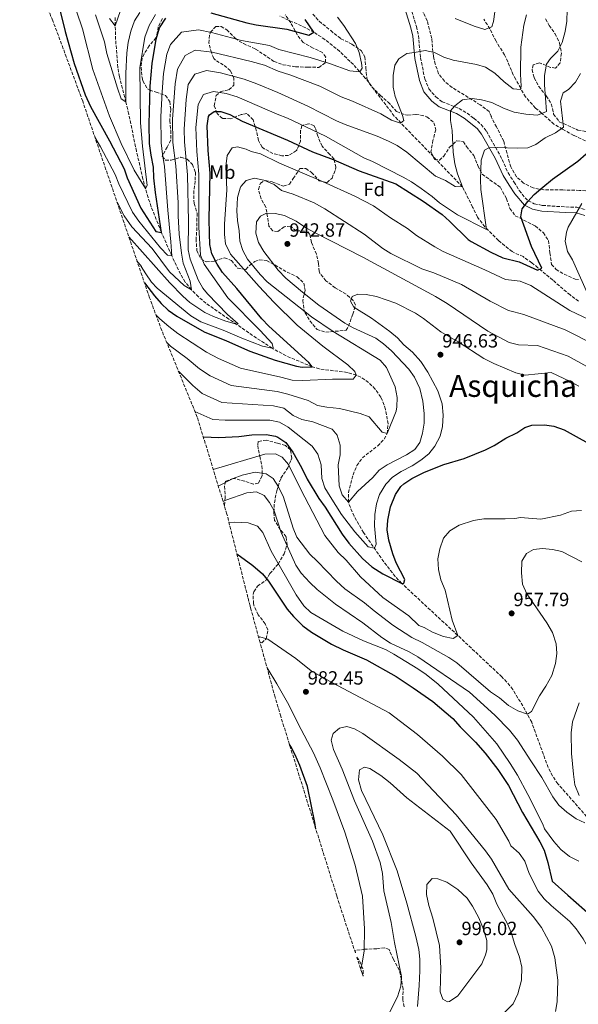
# Model space of a CAD drawing. Units: metres. Extents: x 557729 to 559672, y 4733315 to 4735630.
# Drawn here: x 559134 to 559426, y 4733595 to 4734109 of the extents above; entities that cross this region are included whole.
import ezdxf
from ezdxf.enums import TextEntityAlignment as Align

# ---------------------------------------------------------------- set-up
doc = ezdxf.new("R2010")
doc.units = ezdxf.units.M
doc.header["$MEASUREMENT"] = 0
doc.linetypes.add('DGN Style 3', pattern=[2.435891, 1.739922, -0.695969])
for name, color, linetype, lineweight in [('Camino', 7, 'DGN Style 3', 0), ('Cota de punto acotado terreno', 7, 'Continuous', 0), ('Curva de nivel directora', 30, 'Continuous', 30), ('Curva de nivel intermedia', 30, 'Continuous', 0), ('Etiqueta de uso rústico', 92, 'Continuous', 0), ('Etiqueta de zona arbolada', 92, 'Continuous', 0), ('Margen derecho', 7, 'Continuous', 0), ('Punto acotado terreno (símbolo)', 7, 'Continuous', 0), ('Texto de Área (paraje) menor', 7, 'Continuous', 0), ('Vaguada', 142, 'DGN Style 3', 13), ('Zona arbolada', 92, 'DGN Style 3', 0)]:
    doc.layers.add(name, color=color, linetype=linetype, lineweight=lineweight)
doc.styles.add('Style-Arial', font='arial.ttf')

# ---------------------------------------------------------------- blocks, each defined once
blk = doc.blocks.new('*U2')
at = {"layer": 'Zona arbolada', "color": 92, "linetype": 'DGN Style 3', "lineweight": 0}
for points in [[(559208.34, 4734109.61, 903.14), (559206.22, 4734105.29, 904.42), (559205.36, 4734100.32, 904.45), (559205.02, 4734099.53, 904.32), (559201.46, 4734095.45, 902.62), (559198.81, 4734091.29, 901.86), (559197.82, 4734089.13, 901.84), (559197.21, 4734084.18, 902.37), (559197.77, 4734078.8, 903.13), (559198.22, 4734077.13, 903.52), (559200.55, 4734073.03, 905.59), (559201.74, 4734072.33, 906.22), (559205.06, 4734071.21, 907.5), (559210.06, 4734069.45, 908.98), (559212.18, 4734066.33, 911.22), (559212.7, 4734062.33, 913.06), (559212.18, 4734056.33, 915), (559212.7, 4734051.13, 915.74), (559212.74, 4734046.12, 915.48), (559210.82, 4734042.57, 914.36), (559208.5, 4734038.13, 914.12), (559208.3, 4734037.77, 914.34), (559210.02, 4734035.69, 916.32), (559212.98, 4734035.77, 918.48), (559217.82, 4734037.21, 921.2), (559221.26, 4734036.17, 922.58), (559224.06, 4734033.45, 923.56), (559225.58, 4734029.45, 924.3), (559225.54, 4734024.73, 924.8), (559224.78, 4734019.77, 925.78), (559224.78, 4734014.79, 926.51), (559224.94, 4734013.12, 926.62), (559226.54, 4734008.08, 926.12), (559226.42, 4734005.52, 925.66), (559226.39, 4734000.52, 925.73), (559225.98, 4733994.72, 926.4), (559226.34, 4733988.64, 927.56), (559228.47, 4733984.24, 928.52), (559231.18, 4733982.72, 928.96), (559235.58, 4733983.04, 929.22), (559240.74, 4733984.8, 931.92), (559244.42, 4733983.28, 933.6), (559247.78, 4733979.28, 935.36), (559251.9, 4733978.72, 936.82), (559253.9, 4733980.8, 937.64), (559256.68, 4733982.88, 941.26), (559258.86, 4733983.68, 943.7), (559262.78, 4733983.28, 945.14), (559267.17, 4733980.94, 945.92), (559273.54, 4733977.2, 944.14), (559278.7, 4733974.88, 943.18), (559282.13, 4733971.54, 944.59), (559282.86, 4733967.92, 944.86), (559281.66, 4733962.56, 943.62), (559282.28, 4733957.67, 942.87), (559282.86, 4733956.08, 942.78), (559285.38, 4733951.8, 943.2), (559289.1, 4733947.36, 944.3), (559293.67, 4733945.92, 945.76), (559304.26, 4733946.88, 946.66), (559305.54, 4733949.04, 947.94), (559307.78, 4733955.28, 949.5), (559309.18, 4733960.24, 949.14), (559308.02, 4733962.48, 950.44), (559304.3, 4733965.74, 949.72), (559298.58, 4733969.12, 949.32), (559293.78, 4733972.72, 949.86), (559290.62, 4733976.64, 949.72), (559290.22, 4733977.68, 949.6), (559289.86, 4733981.76, 948.88), (559288.76, 4733986.6, 948.29), (559286.14, 4733992.8, 947.4), (559285.22, 4733997.17, 945.02), (559284.86, 4733997.68, 944.92), (559282.5, 4733998.72, 944.98), (559278.18, 4733998.8, 945.38), (559275.22, 4734001.28, 945.32), (559271.94, 4734000.96, 944.78), (559268.62, 4733998.56, 945.42), (559265.98, 4733998.8, 945.5), (559263.98, 4734001.28, 944.66), (559262.42, 4734011.2, 943.28), (559259.94, 4734015.6, 943), (559258.52, 4734020.42, 942.96), (559259.5, 4734023.76, 942.16), (559262.14, 4734025.12, 941.6), (559265.74, 4734024.4, 941.24), (559271.46, 4734022.16, 939.86), (559274.66, 4734023.2, 938.84), (559276.7, 4734026.16, 937.88), (559280.18, 4734031.36, 935.14), (559283.26, 4734031.28, 934.26), (559286.26, 4734029.36, 933.64), (559290.22, 4734024.96, 932.4), (559294.38, 4734024, 932.04), (559296.94, 4734026.4, 931.8), (559298.8, 4734030.89, 930.35), (559298.94, 4734032, 930), (559298.02, 4734036.32, 928.88), (559295.82, 4734038.64, 928.3), (559291.78, 4734042.96, 928.14), (559289.81, 4734047.53, 928.87), (559289.54, 4734048.24, 928.8), (559288.17, 4734052.56, 926.76), (559287.42, 4734053.76, 926.14), (559284.82, 4734054.72, 925.28), (559281.14, 4734053.76, 926.06), (559280.54, 4734051.12, 926.74), (559280.42, 4734045.68, 927.58), (559278.78, 4734041.32, 929.36), (559278.3, 4734040.72, 929.58), (559274.26, 4734038.16, 930.88), (559270.78, 4734038, 931.86), (559266.07, 4734039.25, 933.01), (559261.53, 4734041.69, 931.83), (559260.54, 4734042.56, 931.52), (559258.5, 4734046, 930.64), (559257.51, 4734050.9, 930.47), (559255.74, 4734056.72, 928.92), (559252.5, 4734060.08, 927.88), (559249.5, 4734059.52, 927.8), (559244.14, 4734057.36, 928.98), (559239.66, 4734057.52, 928.4), (559236.94, 4734060.16, 927.24), (559235.42, 4734064.09, 926.44), (559236.42, 4734069.45, 925.04), (559238.66, 4734071.44, 923.68), (559243.1, 4734072.48, 922.44), (559245.62, 4734074.8, 920.36), (559245.7, 4734078.56, 918.64), (559243.82, 4734082.48, 918.18), (559240.14, 4734085.45, 917.26), (559236.17, 4734087.9, 915.63), (559235.18, 4734088.81, 915.22), (559234.02, 4734091.77, 914.24), (559232.66, 4734096.73, 912.68), (559233.06, 4734101.54, 911.48), (559233.42, 4734102.49, 911.24), (559236.3, 4734105.53, 910.06), (559239.02, 4734105.53, 909.62), (559241.98, 4734103.69, 909.5), (559246.46, 4734099.2, 910.3), (559250.71, 4734096.55, 910.49), (559257.06, 4734093.68, 909.58), (559266.66, 4734087.28, 910.38), (559271.3, 4734085.55, 911.09), (559277.88, 4734084.42, 911.5), (559284.34, 4734084.32, 911.6), (559289.98, 4734084.16, 910.06), (559293.54, 4734086.64, 908.98), (559293.62, 4734089.52, 908.42), (559291.98, 4734091.84, 907.54), (559287.1, 4734094.24, 906.9), (559281.83, 4734097.2, 907.3), (559278.8, 4734101.15, 906.75), (559275.39, 4734107.44, 905.64), (559272.55, 4734111.53, 905.36)], [(559286.91, 4734112, 906.82), (559290.2, 4734108.22, 906.89), (559296.23, 4734103.36, 906.58), (559300.09, 4734100.27, 907.09), (559301.55, 4734099.12, 907.46), (559307.27, 4734096.24, 909.2), (559312.23, 4734092.96, 910.24), (559314.03, 4734089.68, 911.06), (559314.63, 4734084, 912.34), (559315.14, 4734078.24, 913.12), (559317.69, 4734074.07, 914.18), (559322.1, 4734069.6, 915.12), (559326.22, 4734066, 915.34), (559330.7, 4734061.04, 916.22), (559335.39, 4734059.3, 915.69), (559336.46, 4734059.2, 915.58), (559340.78, 4734059.6, 915.38), (559345.59, 4734058.75, 916.35), (559346.46, 4734058.4, 916.56), (559350.17, 4734055.28, 917.7), (559351.14, 4734051.6, 918.24), (559349.62, 4734046.08, 919.22), (559348.58, 4734040.08, 920.08), (559350.46, 4734036.08, 920.38), (559353.06, 4734035.68, 920.78), (559355.34, 4734037.76, 921.46), (559358.26, 4734042.48, 922.06), (559362.05, 4734045.75, 921.98), (559365.5, 4734045.36, 921.2), (559367.14, 4734042.8, 921.04), (559371.02, 4734038.08, 922.6), (559373.1, 4734032.8, 923.82), (559375.29, 4734028.33, 924.24), (559379.39, 4734025.49, 925.44), (559384.86, 4734021.52, 926.2), (559387.99, 4734015.59, 926.46), (559389.82, 4734010.56, 927.08), (559392.64, 4734006.67, 928.64), (559403.02, 4734001.36, 930.9), (559407.3, 4733997.76, 931.48), (559410.01, 4733993.69, 932.67), (559410.66, 4733987.28, 933.98), (559411.58, 4733981.28, 934.96), (559413.9, 4733978.72, 936.82), (559418.2, 4733976.23, 937.2), (559423.94, 4733973.59, 938.77), (559425.54, 4733973.44, 939.18)], [(559334.62, 4733593.76, 991.66), (559333.86, 4733597.52, 991.22), (559334.06, 4733602.96, 990.54), (559333.14, 4733608.08, 990.02), (559332.07, 4733612.86, 988.93), (559329.06, 4733618.4, 988.06), (559326.7, 4733623.6, 987.24), (559324.42, 4733624.56, 986.98), (559320.26, 4733624, 987.1), (559314.02, 4733623.76, 987.68), (559309.07, 4733623.09, 987.37), (559309.1226, 4733621.8808, 987.6329), (559300.7077, 4733647.5556, 0), (559299.4157, 4733651.5939, 0), (559270.1403, 4733745.3746, 0), (559267.2123, 4733755.3597, 0), (559259.385, 4733783.8752, 0), (559254.6151, 4733801.252, 0), (559254.1364, 4733803.0172, 0), (559252.9882, 4733807.4367, 0), (559242.0448, 4733850.9144, 0), (559240.7383, 4733855.1934, 0), (559226.5666, 4733901.6056, 0), (559208.0702, 4733946.7621, 0), (559201.668, 4733963.8576, 0), (559166.7437, 4734066.5218, 0), (559151.1534, 4734108.5412, 0), (559133.8533, 4734148.8314, 0)]]:
    blk.add_polyline3d(points, dxfattribs=at)
blk.add_polyline3d([(559313.25, 4733612.71, 988.41), (559313.1349, 4733609.668, 988.6502), (559312.585, 4733611.3164, 0), (559309.8514, 4733619.6571, 988.0415), (559311.5, 4733617.44, 988.34)], close=True, dxfattribs=at)
blk = doc.blocks.new('*U3')
at = {"layer": 'Zona arbolada', "color": 92, "linetype": 'DGN Style 3', "lineweight": 0}
for points in [[(559408.43, 4734109.52, 917.44), (559410.35, 4734106.08, 918.4), (559413.35, 4734101.84, 918.88), (559415.75, 4734096.8, 919.6), (559416.71, 4734091.52, 920.2), (559416.03, 4734086.48, 920.52), (559413.59, 4734083.76, 921.12), (559410.99, 4734084.16, 920.62), (559405.23, 4734086.56, 919.74), (559402.03, 4734085.52, 920.16), (559401.43, 4734082.96, 920.36), (559402.47, 4734078.72, 919.68), (559404.82, 4734074.35, 920.27), (559408.79, 4734069.28, 921.6), (559411.43, 4734065.1, 922.32), (559412.63, 4734059.76, 923.2), (559415.53, 4734055.8, 924.28), (559425.35, 4734051.44, 926.84), (559431.39, 4734050.4, 929.14)], [(559426.18, 4734019.92, 934.76), (559417.5, 4734020.16, 932.98), (559407.46, 4734020.24, 931.62), (559401.9, 4734021.2, 930.86), (559396.94, 4734023.76, 930.08), (559393.28, 4734027.1, 929.48), (559390.23, 4734032.18, 928.9), (559386.58, 4734045.6, 926.46), (559382.83, 4734053.04, 925.18), (559379.95, 4734058.32, 923.48), (559380.15, 4734058.48, 921.06), (559378.95, 4734061.04, 920.9), (559374.27, 4734064.64, 919.86), (559359.63, 4734073.68, 918.28), (559355.59, 4734076.88, 917.64), (559352.59, 4734080.86, 917.18), (559350.76, 4734085.8, 916.74), (559349.87, 4734089.92, 916.34), (559348.99, 4734099.28, 913.96), (559346.63, 4734108.48, 911.9), (559343.23, 4734115.6, 910.26)]]:
    blk.add_polyline3d(points, dxfattribs=at)
blk = doc.blocks.new('5PATER')
at = {"layer": 'Punto acotado terreno (símbolo)', "linetype": 'Continuous', "lineweight": 0}
h = blk.add_hatch(color=51, dxfattribs=at)
edge = h.paths.add_edge_path()
edge.add_ellipse((0, 0), major_axis=(-0.11, -0.111), ratio=0.999422, start_angle=0, end_angle=360)

msp = doc.modelspace()

# ---------------------------------------------------------------- linework, layer by layer
at = {"layer": 'Camino', "color": 7, "linetype": 'DGN Style 3', "lineweight": 0}
msp.add_polyline3d([(559335.03, 4734125.04, 903.78), (559341.02, 4734105.5, 907.44), (559342.07, 4734100.88, 908.34), (559343.11, 4734089.2, 911.04), (559345.39, 4734078.16, 912.48), (559347.51, 4734072.96, 913.62), (559351.11, 4734068.72, 914.04), (559354.43, 4734066.24, 914.64), (559363.27, 4734062.72, 915.42), (559367.5, 4734060.2, 916.19), (559371.03, 4734057.6, 916.86), (559374.81, 4734054.3, 917.46), (559377.51, 4734050.88, 918), (559384.74, 4734038.24, 919.86), (559388.84, 4734029.1, 922.82), (559391.92, 4734024.33, 923.36), (559394.73, 4734019.94, 924.52), (559397.75, 4734016.07, 925.09), (559399.36, 4734014.56, 925.34), (559402.56, 4734012.99, 925.82), (559406.81, 4734012.09, 926.75), (559419.05, 4734011.28, 929.58), (559424.82, 4734011.11, 930.24), (559429.51, 4734009.76, 931.29)], dxfattribs=at)
at = {"layer": 'Curva de nivel directora', "color": 30, "linetype": 'Continuous', "lineweight": 30, "flags": 128}
for points, elevation in [([(559154.52, 4734115.57), (559157.58, 4734102.89), (559162.32, 4734086.23), (559168.06, 4734069.85), (559170.74, 4734063.77), (559180.74, 4734045.85), (559188.46, 4734031.21), (559189.97, 4734026.44), (559197.17, 4734010.65), (559205.02, 4733998.41), (559207.86, 4733997.93), (559204.76, 4734018.81), (559203.9, 4734026.57), (559203.7, 4734032.09), (559202.42, 4734038.33), (559201.66, 4734044.49), (559201.46, 4734054.53), (559201.97, 4734074.28), (559203.02, 4734086.25), (559205.18, 4734098.97), (559206.9, 4734104.89), (559210.1, 4734109.85)], 900), ([(559233.66, 4734112.65), (559252.38, 4734107.36), (559257.28, 4734106.35), (559273.28, 4734104.1), (559284.87, 4734101.04), (559287.51, 4734102.48), (559282.91, 4734109.24)], 900), ([(559199.03, 4733971.6), (559204.26, 4733964.81), (559207.7, 4733960.81), (559211.44, 4733957.49), (559215.92, 4733954.33), (559230.23, 4733946.04), (559241.9, 4733941.34), (559253.94, 4733936), (559267.26, 4733931.36), (559278.34, 4733928.24), (559281.42, 4733927.68), (559286.5, 4733927.84), (559284.74, 4733930.08), (559263.95, 4733949), (559260.22, 4733952.88), (559247.25, 4733968.72), (559239.82, 4733977.12), (559236.94, 4733981.36), (559234.14, 4733986.8), (559233.14, 4733991.71), (559232.92, 4733997.48), (559232.74, 4734005.12), (559233.26, 4734028.92), (559232.3, 4734040.8), (559231.78, 4734053.61), (559232.49, 4734058.52), (559232.94, 4734059.45), (559235.46, 4734061.2), (559238.94, 4734061.2), (559243.65, 4734059.53), (559249.94, 4734056.16), (559273.74, 4734046.16), (559286.78, 4734040), (559297.57, 4734036.02), (559311.02, 4734030.08), (559330.22, 4734023.28), (559344.52, 4734014.37), (559354.41, 4734007.31), (559358.33, 4734003.94), (559368.06, 4733994.28), (559369.5, 4733993.2), (559379.79, 4733987.72), (559386.2, 4733984.8)], 925), ([(559386.2, 4733984.8), (559394.66, 4733982.64), (559404.22, 4733978.32), (559406.42, 4733979.36), (559401.1, 4733990.56), (559395.5, 4734006.08), (559396.26, 4734010.24), (559399.1, 4734014.08), (559402.41, 4734017.84), (559406.93, 4734021.7), (559412.02, 4734025.84), (559425.27, 4734035.28), (559429.67, 4734038.96)], 925), ([(559338.62, 4733869.47), (559345.18, 4733872.8), (559355.28, 4733876.9), (559365.84, 4733879.96), (559377.14, 4733884.56), (559381.65, 4733886.72), (559387.71, 4733890.57), (559393.46, 4733893.44), (559397.67, 4733896.16), (559401.26, 4733897.36), (559407.86, 4733897.52), (559412.82, 4733896.87), (559418.07, 4733894.98), (559437.34, 4733884.26)], 950), ([(559229.7, 4733891.34), (559229.83, 4733891.3), (559237.9, 4733890.96), (559248.22, 4733891.44), (559255.06, 4733892.24), (559262.46, 4733892.48), (559267.35, 4733891.56), (559268.66, 4733891.04), (559272.84, 4733888.26), (559276.46, 4733883.23), (559280.98, 4733875.2), (559283.98, 4733869.12), (559290.1, 4733859.12), (559293.3, 4733854.64), (559302.24, 4733840.54), (559305.76, 4733835.75), (559312.88, 4733827.77), (559317.7, 4733823.48), (559323.5, 4733819.68), (559333.31, 4733814.76), (559334.34, 4733814.96), (559334.9, 4733816.72), (559330.46, 4733825.44), (559328.7, 4733830.12), (559326.66, 4733837.36), (559325.74, 4733842.72), (559326.03, 4733847.7), (559327.54, 4733854.72), (559330.02, 4733861.2), (559332.8, 4733865.4), (559334.38, 4733866.8), (559338.62, 4733869.47)], 950), ([(559247.26, 4733830.18), (559255.63, 4733824.09), (559260.58, 4733819.76), (559263.75, 4733815.9), (559273.58, 4733801.28), (559276.79, 4733797.46), (559281.74, 4733792.56), (559286.18, 4733789.28), (559296.74, 4733783.04), (559302.78, 4733780)], 975), ([(559302.78, 4733780), (559314.98, 4733774.8), (559330.35, 4733766.23), (559339.38, 4733760.32), (559349.5, 4733753.14), (559359.95, 4733744.27), (559363.91, 4733739.8), (559371.9, 4733731.85), (559376.89, 4733726.1), (559383.58, 4733717.6), (559389.14, 4733709.25), (559396.3, 4733695.12), (559405.42, 4733679.92), (559407.7, 4733675.47), (559409.68, 4733669.03), (559411.9, 4733659.36), (559419.98, 4733651.92), (559433.14, 4733640.56)], 975), ([(559288.53, 4733686.48), (559287.98, 4733690), (559284.1, 4733708.72), (559280.14, 4733719.76), (559277.74, 4733725.2), (559275.39, 4733729.62), (559274.73, 4733730.68)], 975)]:
    msp.add_lwpolyline(points, dxfattribs=dict(at, elevation=elevation))
at = {"layer": 'Curva de nivel intermedia', "color": 30, "linetype": 'Continuous', "lineweight": 0, "flags": 128}
for points, elevation in [([(559160.26, 4734123.45), (559166.66, 4734104.33), (559172.06, 4734082.97), (559180.66, 4734058.73), (559186.78, 4734044.41), (559193.59, 4734030.54), (559199.46, 4734020.97), (559200.42, 4734022.57), (559197.9, 4734043.05), (559196.86, 4734055.16), (559196.66, 4734083.93), (559199.14, 4734099.85), (559201.42, 4734106.01), (559204.74, 4734111.69)], 895), ([(559173.42, 4734111.53), (559178.06, 4734097.45), (559179.38, 4734091.37), (559184.9, 4734073.29), (559186.82, 4734067.77), (559189.34, 4734066.09), (559189.22, 4734081.05), (559189.86, 4734091.77), (559190.5, 4734097.21), (559191.86, 4734103.05), (559193.86, 4734108.41), (559196.66, 4734112.89)], 890), ([(559180.82, 4734109.69), (559183.62, 4734105.93), (559186.46, 4734113.85)], 885), ([(559184.68, 4734013.8), (559188.4, 4734006.59), (559192.44, 4734000.89), (559202.98, 4733989.61), (559212.06, 4733977.45), (559219.78, 4733970.32), (559223.54, 4733968), (559222.82, 4733972.56), (559219.27, 4733981.92), (559218.3, 4733987.09), (559217.12, 4733997.02), (559216.57, 4734006.68), (559216.59, 4734013.61), (559215.37, 4734032.81), (559213.84, 4734045.01), (559213.67, 4734057.16), (559214.99, 4734075.53), (559216.29, 4734083.16), (559220.25, 4734090.39), (559225.52, 4734093.06), (559234.38, 4734092.07), (559254.8, 4734087.2), (559261.62, 4734085.25), (559268.86, 4734082.21), (559274.94, 4734080.24), (559290.49, 4734074.37), (559301.74, 4734068.72), (559307.62, 4734066.56), (559322.37, 4734059.99), (559327.94, 4734056.56), (559332.75, 4734055.1), (559334.34, 4734056.48), (559333.74, 4734059.12), (559329.82, 4734068.96), (559328.85, 4734073.87), (559328.83, 4734079.92), (559329.67, 4734085.36), (559331.87, 4734088.64), (559335.99, 4734091.36), (559340.03, 4734091.84), (559345.55, 4734093.04), (559350.41, 4734091.93), (559355.32, 4734089.57), (559360.14, 4734087.86), (559372.31, 4734085.6), (559377.11, 4734084.23), (559381.92, 4734081.1), (559386.75, 4734076.56), (559391.43, 4734072.88), (559395.35, 4734072.56), (559395.71, 4734074.32), (559395.39, 4734080.56), (559395.51, 4734094.72), (559397.03, 4734106.24), (559398.39, 4734111.6)], 910), ([(559190.84, 4733995.69), (559212.2, 4733971.68), (559219.02, 4733964.64), (559222.77, 4733961.35), (559230.54, 4733956.24), (559235.08, 4733954.05), (559241.5, 4733951.6), (559247.06, 4733950.04), (559247.86, 4733950.32), (559242.34, 4733955.12), (559231.98, 4733965.91), (559229.54, 4733968.96), (559226.98, 4733973.27), (559222.87, 4733984), (559221.8, 4733988.86), (559222.02, 4734003.72), (559221.52, 4734027.98), (559219.93, 4734045.27), (559219.69, 4734051.96), (559220.73, 4734067.37), (559221.84, 4734075.25), (559225.32, 4734080.66), (559231.37, 4734082.46), (559238.76, 4734081.24), (559251.08, 4734077.98), (559257.73, 4734075.56), (559268.6, 4734070.99), (559284.38, 4734063.92), (559299.22, 4734056.32), (559303.79, 4734054.29), (559320.5, 4734048.32), (559326.5, 4734045.68), (559330.91, 4734043.32), (559335.95, 4734039.84), (559350.94, 4734027.44), (559356.18, 4734025.12), (559361.22, 4734022), (559365.06, 4734021.76), (559362.53, 4734028.58), (559361.02, 4734033.85), (559360.13, 4734039.84), (559359.66, 4734051.12), (559358.78, 4734056.4), (559358.85, 4734061.4), (559360.99, 4734064.16), (559364.97, 4734067.17), (559370.07, 4734067.92), (559375.02, 4734067.25), (559380.4, 4734065.77), (559386.51, 4734062.88), (559392.11, 4734060.72), (559398.07, 4734059.76), (559404.15, 4734059.28), (559408.95, 4734061.12), (559407.95, 4734074.96), (559407.91, 4734080), (559408.87, 4734085.92), (559411.07, 4734088.72), (559414.87, 4734092.64), (559417.15, 4734097.12), (559418.63, 4734102.88), (559419.47, 4734108.32), (559419.67, 4734114.16)], 915), ([(559361.27, 4734109.6), (559371.15, 4734105.76), (559376.63, 4734104), (559380.35, 4734105.36), (559381.31, 4734108.16), (559382.01, 4734113.12)], 905), ([(559311.46, 4734081.92), (559312.71, 4734083.76), (559312.39, 4734086.4), (559311.07, 4734091.92), (559309.14, 4734096.54), (559303.15, 4734106), (559299.83, 4734110.32)], 905), ([(559173.12, 4734047.78), (559176.08, 4734042.63), (559183.77, 4734028.32), (559185.69, 4734023.29), (559192.78, 4734008.62), (559196.05, 4734003.82), (559207.35, 4733989.99), (559211.1, 4733986.09), (559213.22, 4733985.85), (559212.83, 4733993.15), (559211.13, 4734009.64), (559209.53, 4734032.45), (559208.4, 4734038.82), (559207.75, 4734044.75), (559207.63, 4734058.34), (559208.16, 4734071.32), (559209.01, 4734080.89), (559210.74, 4734091.06), (559212.62, 4734096.15), (559218.34, 4734102.55), (559227.28, 4734103.71), (559234.02, 4734102.36), (559249.7, 4734098.13), (559264.25, 4734095.62), (559269.13, 4734093.43), (559285.54, 4734089.28), (559295.59, 4734086.16), (559306.26, 4734082.4), (559311.46, 4734081.92)], 905), ([(559353.07, 4734013.43), (559362.46, 4734007.23), (559377.66, 4733999.44), (559374.7, 4734020.32), (559374.5, 4734025.6), (559374.78, 4734035.76), (559376.58, 4734040.96), (559378.74, 4734042.08), (559383.18, 4734042.32), (559393.82, 4734041.92), (559399.11, 4734042.08), (559403.31, 4734043.92), (559408.23, 4734047.44), (559413.63, 4734049.92), (559417.79, 4734052.88), (559416.31, 4734066.48), (559417.63, 4734070.88), (559420.39, 4734072.56), (559423.99, 4734076.48), (559426.59, 4734080.88)], 920), ([(559195.1, 4733983.16), (559197.54, 4733980.17), (559197.26, 4733980.25), (559199.63, 4733976.36), (559202.62, 4733971.95), (559205.66, 4733968.81), (559223.22, 4733954.4), (559228.38, 4733951.28), (559240.1, 4733947.04), (559249.78, 4733942.72), (559260.7, 4733938.56), (559265.68, 4733937.56), (559266.14, 4733937.68), (559265.62, 4733939.92), (559259.42, 4733946.72), (559242.46, 4733963.76), (559230.18, 4733981.44), (559228.2, 4733986.05), (559227.47, 4734000.76), (559227.39, 4734028.45), (559226.33, 4734040.31), (559225.74, 4734052.78), (559226.96, 4734064.81), (559229.75, 4734069.94), (559235.1, 4734071.49), (559241.63, 4734070.44), (559247.37, 4734068.75), (559268.33, 4734059.77), (559273.74, 4734057.68), (559293.56, 4734048.3), (559313.46, 4734036.96), (559318.06, 4734034.96), (559334.06, 4734026.8), (559338.41, 4734024.33), (559343.44, 4734020.95), (559349.3, 4734016.72), (559353.07, 4734013.43)], 920), ([(559276.14, 4733920.91), (559281.62, 4733920.64), (559297.26, 4733921.36), (559307.98, 4733921.36), (559309.62, 4733923.52), (559308.82, 4733925.36), (559305.22, 4733928.84), (559292.11, 4733938.67), (559278.66, 4733949.6), (559266.58, 4733961.6), (559258.82, 4733969.84), (559243.86, 4733986.64), (559241.3, 4733992), (559240.71, 4733996.97), (559240.77, 4734002.36), (559241.94, 4734020.28), (559241.46, 4734032.4), (559242.18, 4734038.16), (559244.74, 4734042.08), (559247.54, 4734042.64), (559252.18, 4734041.52), (559254.7, 4734040.32), (559259.51, 4734038.94), (559269.45, 4734034.16), (559291.92, 4734024.65), (559308.87, 4734016.86), (559318.66, 4734011.92), (559327.42, 4734005.68), (559336.34, 4734000.11), (559341.06, 4733996.4), (559350.54, 4733990.4), (559354.93, 4733988), (559376.75, 4733978.45), (559387.58, 4733973.36), (559395.1, 4733972.56), (559400.78, 4733970.32), (559421.06, 4733957.28), (559431.02, 4733952.56)], 930), ([(559286.26, 4733953.92), (559263.14, 4733972.24), (559259.34, 4733976.08), (559252.86, 4733984), (559250.3, 4733988.64), (559248.88, 4733993.44), (559248.5, 4733998.88), (559247.5, 4734004.24), (559247.23, 4734009.24), (559247.66, 4734016.24), (559248.96, 4734021.05), (559249.38, 4734022), (559252.18, 4734025.12), (559256.5, 4734026.24), (559261.38, 4734025.2), (559266.66, 4734023.04), (559270.55, 4734019.89), (559276.58, 4734017.92), (559287.62, 4734013.36), (559293.18, 4734010.32), (559313.78, 4733997.12), (559323.46, 4733989.68), (559327.7, 4733987.02), (559343.83, 4733979.07), (559350.06, 4733976.96), (559364.52, 4733970.88), (559379.58, 4733962.08), (559389.03, 4733957.28), (559391.78, 4733956.48), (559397.06, 4733955.2), (559418.7, 4733947.2), (559434.18, 4733939.28)], 935), ([(559431.78, 4733962.96), (559422.42, 4733983.68), (559419.9, 4733988), (559418.62, 4733993.36), (559419.3, 4733998.08), (559420.18, 4734000.8), (559427.34, 4734013.12)], 930), ([(559303.58, 4733950.67), (559290.08, 4733960.01), (559281.47, 4733966.83), (559272.9, 4733974.14), (559268.75, 4733978.32), (559261.38, 4733988.08), (559258.62, 4733992.8), (559257.12, 4733997.58), (559257.5, 4734003.44), (559259.62, 4734006.56), (559262.78, 4734008), (559267.22, 4734007.92), (559272.1, 4734006.86), (559278.23, 4734003.95), (559283.61, 4734000.22), (559288.1, 4733997.77), (559312.94, 4733985.12), (559350.94, 4733964.48), (559356.98, 4733960.96), (559378.26, 4733946.48), (559389.42, 4733940.48), (559394.27, 4733939.22), (559404.14, 4733938.96), (559420.22, 4733933.44), (559429.98, 4733928.08)], 940), ([(559308.3, 4733958.96), (559306.66, 4733962.08), (559307.38, 4733964.48), (559310.34, 4733965.84), (559314.78, 4733965.6), (559320.1, 4733964.56), (559330.26, 4733961.12), (559340.5, 4733955.92), (559344.63, 4733953.11), (559353.7, 4733946.08), (559362.78, 4733940.8), (559376.26, 4733932.12), (559381.42, 4733929.6), (559392.94, 4733924.72), (559397.84, 4733923.49), (559411.3, 4733924.8), (559421.26, 4733920.16), (559425.82, 4733917.68)], 945), ([(559225.38, 4733904.5), (559234.65, 4733900.24), (559241.11, 4733899.97), (559264.38, 4733899.99), (559269.55, 4733898.9), (559274.05, 4733896.24), (559286.62, 4733886.32), (559289.55, 4733882.29), (559291.32, 4733876.62), (559291.66, 4733869.44), (559293.26, 4733864.7), (559295.88, 4733860.15), (559301.96, 4733850.75), (559308.9, 4733841.6), (559315.78, 4733833.92), (559319.06, 4733833.12), (559320.06, 4733835.28), (559319.14, 4733844.83), (559319.34, 4733850.72), (559320.18, 4733856.32), (559321.74, 4733861.12), (559325.1, 4733866.64), (559328.56, 4733870.25), (559333.03, 4733873.24), (559338.74, 4733876.08), (559343.38, 4733879.12), (559347.46, 4733882.48), (559350.66, 4733886.32), (559353.35, 4733891.63), (559354.64, 4733896.7), (559354.89, 4733902.6), (559354.44, 4733908.5), (559352.1, 4733915.36), (559347.02, 4733925.12), (559343.38, 4733930.64), (559338.9, 4733935.44), (559334.5, 4733939.28), (559331.06, 4733942.91), (559327.04, 4733946.22), (559317.47, 4733953.31), (559308.3, 4733958.96)], 945), ([(559204.99, 4733954.99), (559207.01, 4733952.91), (559211.68, 4733948.84), (559216.45, 4733945.26), (559231.31, 4733935.5), (559237.64, 4733932.2), (559249.12, 4733927.06), (559270.15, 4733922.5), (559276.14, 4733920.91)], 930), ([(559210.63, 4733940.51), (559212.67, 4733938.69), (559221.31, 4733932.23), (559227.76, 4733926.82), (559233.37, 4733923.05), (559244.3, 4733918.12), (559268.23, 4733915), (559273.94, 4733913.57), (559284.46, 4733910.16), (559289.34, 4733907.68), (559294.25, 4733906.75), (559300.9, 4733906), (559311.54, 4733903.44), (559316.26, 4733901.71), (559323.06, 4733893.68), (559325.74, 4733893.04), (559330.46, 4733904.72), (559330.82, 4733906.88), (559330.9, 4733911.88), (559329.93, 4733917.32), (559325.38, 4733927.52), (559322.09, 4733931.32), (559297.57, 4733946.23), (559286.26, 4733953.92)], 935), ([(559216.85, 4733925.33), (559216.86, 4733925.32), (559224.21, 4733918.15), (559229.11, 4733913.9), (559239.47, 4733909.18), (559266.3, 4733907.49), (559271.75, 4733906.23), (559276.56, 4733902.4), (559281.22, 4733900.24), (559286.86, 4733899.04), (559296.94, 4733895.2), (559299.58, 4733892.08), (559301.18, 4733886.88), (559301.18, 4733881.88), (559300.18, 4733876.61), (559300.74, 4733865.76), (559302.27, 4733861.04), (559305.54, 4733857.2), (559310.22, 4733862.72), (559318.18, 4733870), (559321.58, 4733873.84), (559325.67, 4733876.72), (559335.74, 4733881.92), (559340.14, 4733884.72), (559342.78, 4733888.4), (559344.17, 4733893.21), (559345.09, 4733898.37), (559344.98, 4733903.48), (559344.34, 4733909.93), (559342.78, 4733916.59), (559340.04, 4733922.48), (559336.97, 4733926.67), (559327.9, 4733936.16), (559323.78, 4733939.84), (559319.76, 4733942.84), (559307.9, 4733948.16), (559303.58, 4733950.67)], 940), ([(559234.93, 4733874.23), (559261.86, 4733882.16), (559267.34, 4733882.4), (559270.82, 4733880.64), (559274.14, 4733876.88), (559280.58, 4733863.76), (559293.19, 4733839.78), (559300.22, 4733830.88), (559304.26, 4733826.8), (559311.82, 4733818.16), (559323.41, 4733807.41), (559337.03, 4733797.88), (559342.3, 4733792.8), (559344.98, 4733791.76), (559349.46, 4733789.36), (559355.14, 4733787.04), (559360.18, 4733785.92), (559362.58, 4733787.6), (559359.58, 4733795.52)], 955), ([(559237.56, 4733865.6), (559245.34, 4733869.52), (559249.99, 4733871.32), (559256.86, 4733872.8), (559262.58, 4733871.92), (559266.18, 4733869.6), (559269.06, 4733865.2), (559271.54, 4733859.76), (559276.7, 4733843.6)], 960), ([(559240.05, 4733857.45), (559241.5, 4733858.16), (559252.46, 4733862.08), (559257.54, 4733862.56), (559261.42, 4733860.72), (559264.26, 4733857.04), (559266.72, 4733852.68), (559270.3, 4733841.36), (559278.1, 4733824.32), (559280.82, 4733820.13), (559285.39, 4733815.18), (559289.22, 4733811.65), (559298.82, 4733804), (559312.98, 4733794.24), (559322.94, 4733786.56), (559327.54, 4733783.52), (559337.15, 4733779.02), (559341.74, 4733776.37), (559368.65, 4733758.03), (559381.86, 4733746), (559389.58, 4733738.21), (559393.74, 4733732.88)], 965), ([(559359.58, 4733795.52), (559355.94, 4733811.2), (559353.78, 4733816.64), (559352.54, 4733822.08), (559352.22, 4733827.6), (559353.26, 4733832.88), (559355.14, 4733838.4), (559358.42, 4733842.17), (559363.25, 4733845.12), (559370.78, 4733847.6), (559376.18, 4733848.4), (559387.42, 4733848.48), (559392.42, 4733848.72), (559395.34, 4733849.2), (559406.02, 4733848.32), (559416.18, 4733850.4), (559421.98, 4733852.48), (559427.18, 4733852.8)], 955), ([(559243.18, 4733846.39), (559246.23, 4733846.76), (559253.22, 4733846.32), (559258.06, 4733844.56), (559260.86, 4733841.36), (559265.1, 4733831.53), (559278.26, 4733808.72), (559282.26, 4733803.12)], 970), ([(559276.7, 4733843.6), (559278.59, 4733838.97), (559285.26, 4733830.08), (559289.22, 4733826.4), (559299.3, 4733815.92), (559303.7, 4733812), (559313.86, 4733804.64), (559318.9, 4733800.4), (559328.74, 4733792.88), (559338.54, 4733786.56), (559343.98, 4733783.92), (559357.98, 4733776.08), (559362.1, 4733773.25), (559379.66, 4733758.08), (559384.42, 4733754.96), (559389.14, 4733750.96), (559393.94, 4733748.16), (559399.06, 4733746.4), (559401.1, 4733747.84), (559405.18, 4733756), (559408.58, 4733761.04), (559411.7, 4733766.64), (559413.62, 4733772.96), (559414.34, 4733778.24), (559414.02, 4733783.28), (559412.02, 4733789.04), (559409.06, 4733794.16), (559398.62, 4733809.28), (559396.42, 4733814.32), (559395.78, 4733820.24), (559396.1, 4733826.32), (559398.42, 4733830.32), (559402.1, 4733832.4), (559406.82, 4733832.96), (559411.98, 4733832.48), (559416.98, 4733831.44), (559427.34, 4733826.08)], 960), ([(559282.26, 4733803.12), (559285.82, 4733799.59), (559302.58, 4733789.86), (559313.31, 4733784.77), (559324.86, 4733780.24), (559329.26, 4733777.87), (559341.78, 4733770.08), (559346.1, 4733767.2), (559352.34, 4733762.16), (559370.82, 4733744.96), (559382.98, 4733731.04), (559389.9, 4733720.74), (559393.74, 4733714.56), (559399.24, 4733704.47), (559407.06, 4733689), (559407.82, 4733686.64), (559412.7, 4733680), (559416.42, 4733675.84), (559420.94, 4733672.24), (559425.74, 4733669.68)], 970), ([(559258.65, 4733786.57), (559259.26, 4733786.8), (559263.38, 4733785.6), (559277.98, 4733775.52), (559286.05, 4733769.12), (559296.86, 4733762.96)], 980), ([(559311.9, 4733613.42), (559312.66, 4733616.56), (559313.74, 4733622.96), (559313.82, 4733634.48), (559312.9, 4733651.52), (559309.03, 4733667.59), (559303.54, 4733684.96), (559297.35, 4733701.71), (559290.68, 4733718.39), (559287.3, 4733726.24), (559279.34, 4733741.36), (559274.46, 4733751.37), (559268.18, 4733762.4), (559263, 4733770.69)], 980), ([(559296.86, 4733762.96), (559326.74, 4733747.15), (559341.5, 4733735.92), (559354.58, 4733724.56), (559364.42, 4733714.96), (559382.57, 4733691.57), (559389.32, 4733680.21), (559390.3, 4733677.76), (559394.62, 4733673.84), (559397.6, 4733669.82), (559399.9, 4733663.28), (559404.58, 4733654.08), (559407.65, 4733650.13), (559411.37, 4733646.53), (559421.1, 4733638.16), (559424.35, 4733634.36), (559428.11, 4733629.12), (559431.11, 4733623.55), (559435.94, 4733609.6), (559438.82, 4733605.12), (559442.42, 4733600.56), (559446.22, 4733597.32), (559447.94, 4733596.32), (559452.58, 4733594.47)], 980), ([(559425.9, 4733704.08), (559423.7, 4733709.68), (559422.94, 4733715.2), (559422.02, 4733725.92), (559421.86, 4733736.8), (559422.42, 4733742.48), (559425.94, 4733752.32)], 965), ([(559323.13, 4733583.12), (559331.18, 4733598.88), (559332.9, 4733604.48), (559333.22, 4733609.5), (559329.5, 4733627.28), (559327.82, 4733637.65), (559324, 4733654.18), (559323.26, 4733663.36), (559322.02, 4733669.04), (559318.02, 4733680.16), (559308.66, 4733701.28), (559302.26, 4733717.84), (559297.74, 4733728.08), (559296.49, 4733732.94), (559297.5, 4733736.32), (559300.78, 4733739.2), (559304.62, 4733740), (559308.66, 4733738.8), (559313.01, 4733736.31), (559332.06, 4733722.8), (559341.14, 4733715.68), (559361.82, 4733693.92), (559377.02, 4733675.2), (559380.18, 4733670.8), (559389.3, 4733655.2), (559401.87, 4733640.85), (559406.3, 4733635.12), (559411.54, 4733625.28), (559413.26, 4733619.2), (559414.78, 4733607.6), (559414.42, 4733596.24), (559413.69, 4733591.3)], 985), ([(559393.74, 4733732.88), (559400.7, 4733722.16), (559406.54, 4733713.44), (559412.18, 4733703.36), (559415.3, 4733698.96), (559419.58, 4733695.28), (559424.34, 4733691.92), (559428.98, 4733689.68)], 965), ([(559341.58, 4733593.84), (559342.5, 4733604.88), (559342.86, 4733612.56), (559342.7, 4733618.56), (559342.18, 4733623.6), (559340.66, 4733630.48), (559336.06, 4733647.76), (559330.9, 4733664.72), (559323.38, 4733683.44), (559312.3, 4733706.56), (559310.7, 4733712.24), (559311.22, 4733717.44), (559313.9, 4733718.88), (559316.62, 4733718.08), (559322.46, 4733714.4), (559327.26, 4733710.64), (559336.06, 4733702.72), (559358.54, 4733685.36), (559369.58, 4733668.88), (559377.86, 4733657.36), (559380.82, 4733652.48), (559383.06, 4733647.28), (559388.66, 4733636.72), (559390.58, 4733632), (559392.3, 4733626.32), (559394.78, 4733619.68), (559396.1, 4733614.32), (559395.86, 4733607.6), (559393.94, 4733600.4), (559391.54, 4733595.2), (559382.58, 4733586.32)], 990), ([(559357.3, 4733596.24), (559354.74, 4733597.68), (559353.38, 4733601.44), (559353.78, 4733614), (559353.08, 4733625.78), (559349.5, 4733640), (559347.5, 4733646.64), (559346.18, 4733652.32), (559346.42, 4733657.6), (559349.14, 4733660.72), (559352.22, 4733660.56), (559356.85, 4733658.72), (559362.56, 4733654.99), (559367.46, 4733650.48), (559370.23, 4733646.32), (559373.66, 4733640.16), (559376.1, 4733634.32), (559377.78, 4733628.4), (559377.68, 4733623.42), (559377.02, 4733620.8), (559375.14, 4733616.13), (559362.54, 4733599.36), (559358.25, 4733596.46), (559357.3, 4733596.24)], 995)]:
    msp.add_lwpolyline(points, dxfattribs=dict(at, elevation=elevation))
at = {"layer": 'Margen derecho', "color": 7, "linetype": 'Continuous', "lineweight": 0}
msp.add_polyline3d([(559429.01, 4734006.77, 931.38), (559424.34, 4734008.16, 930.24), (559418.9, 4734008.32, 929.58), (559406.41, 4734009.15, 926.75), (559401.58, 4734010.16, 925.82), (559397.5, 4734012.16, 925.34), (559392.34, 4734018.16, 924.52), (559389.42, 4734022.72, 923.36), (559386.22, 4734027.68, 922.82), (559382.17, 4734036.77, 919.86), (559375.04, 4734049.22, 918), (559372.65, 4734052.24, 917.46), (559365.86, 4734057.73, 916.19), (559361.95, 4734060.06, 915.42), (559352.96, 4734063.63, 914.64), (559349.06, 4734066.55, 914.04), (559344.94, 4734071.41, 913.62), (559342.54, 4734077.3, 912.48), (559340.17, 4734088.77, 911.04), (559339.13, 4734100.42, 908.34), (559338.15, 4734104.74, 907.44), (559332.22, 4734124.07, 903.78)], dxfattribs=at)
at = {"layer": 'Vaguada', "color": 142, "linetype": 'DGN Style 3', "lineweight": 13}
for points in [[(559434.68, 4733687.48, 965.05), (559414.86, 4733710.16, 963.52), (559412.05, 4733714.24, 963.17), (559409.79, 4733718.63, 962.76), (559401.18, 4733742.23, 960.39), (559396.57, 4733750.77, 959.66), (559391.28, 4733759.32, 959.1), (559388.22, 4733763.25, 958.75), (559385.66, 4733765.92, 958.4), (559362.58, 4733787.6, 955), (559333.31, 4733814.76, 950), (559329.9, 4733818.29, 949.21), (559323.99, 4733826.02, 946.98), (559313.38, 4733841.3, 942.98), (559308.45, 4733849.85, 941.13), (559306.5, 4733854.35, 940.38), (559305.54, 4733857.2, 940), (559305.45, 4733862.14, 939.8), (559307.92, 4733871.36, 939.44), (559309.9, 4733876.32, 939.02), (559312.78, 4733880.29, 938.3), (559320.77, 4733886.6, 936.15), (559324.21, 4733890.12, 935.29), (559325.74, 4733893.04, 935), (559326.23, 4733898.04, 934.84), (559324.87, 4733905.56, 934.62), (559323.22, 4733910.3, 934.41), (559322.34, 4733912, 934.28), (559319.43, 4733916.24, 933.44), (559316, 4733919.69, 932.08), (559312.01, 4733922.38, 930.64), (559309.62, 4733923.52, 930), (559304.88, 4733924.92, 928.96), (559290.25, 4733926.72, 925.85), (559286.5, 4733927.84, 925), (559272.99, 4733933.58, 921.81), (559265.68, 4733937.56, 920), (559257.5, 4733942.87, 917.83), (559243.03, 4733952.77, 914.02), (559231.08, 4733961.06, 911.65), (559227.25, 4733964.3, 910.87), (559223.55, 4733967.99, 910), (559220.33, 4733972.06, 908.99), (559217.78, 4733976.25, 907.87), (559213.22, 4733985.85, 905), (559207.86, 4733997.93, 900), (559202.53, 4734011.44, 896.64), (559200.92, 4734016.14, 895.77), (559198.18, 4734025.81, 894.3), (559194.85, 4734040.37, 892.45), (559190.79, 4734059.78, 890.51), (559189.34, 4734066.09, 890), (559185.94, 4734079.21, 889.86), (559185.06, 4734084.07, 889.13), (559183.93, 4734098.79, 886.17), (559183.65, 4734110.86, 884.37)], [(559425.7, 4733962.11, 928.21), (559421.2, 4733965.34, 928.26), (559412.18, 4733973.09, 927.15), (559404.45, 4733979.55, 924.85), (559401.23, 4733982.14, 924.3), (559396.72, 4733985.37, 923.95), (559390.93, 4733987.95, 923.77), (559383.84, 4733993.77, 922.5), (559376.76, 4734000.87, 919.69), (559372.89, 4734006.04, 918.69), (559370.32, 4734011.21, 917.48), (559365.06, 4734021.76, 915), (559329.42, 4734058.77, 909.42), (559314.43, 4734078.42, 905.7), (559308.09, 4734085.59, 904.26), (559300.95, 4734092.49, 902.77), (559293.25, 4734098.68, 901.2), (559287.51, 4734102.48, 900), (559283.17, 4734104.84, 899.05), (559269.76, 4734110.84, 896.01)], [(559431.5, 4734044.81, 923.73), (559423.13, 4734048.68, 921.72), (559417.33, 4734051.91, 920.14), (559412.83, 4734054.5, 918.23), (559406.39, 4734060.31, 914.95), (559403.17, 4734062.9, 913.8), (559398.01, 4734068.71, 911.46), (559395.44, 4734073.23, 909.99), (559392.86, 4734077.76, 909.39), (559391.57, 4734080.34, 909.04), (559389.64, 4734084.86, 908.37), (559387.06, 4734090.68, 907.53), (559382.56, 4734097.78, 906.09), (559379.34, 4734104.25, 905.1), (559376.12, 4734109.41, 904.08)]]:
    msp.add_polyline3d(points, dxfattribs=at)
at = {"layer": 'Zona arbolada', "color": 92, "linetype": 'DGN Style 3', "lineweight": 0}
for points in [[(559440.82, 4734012.72, 937.38), (559434.22, 4734018.16, 936), (559429.44, 4734019.67, 935.26), (559426.18, 4734019.92, 934.76), (559417.5, 4734020.16, 932.98), (559407.46, 4734020.24, 931.62), (559401.9, 4734021.2, 930.86), (559396.94, 4734023.76, 930.08), (559393.28, 4734027.1, 929.48), (559390.23, 4734032.18, 928.9), (559386.58, 4734045.6, 926.46), (559382.83, 4734053.04, 925.18), (559379.95, 4734058.32, 923.48), (559380.15, 4734058.48, 921.06), (559378.95, 4734061.04, 920.9), (559374.27, 4734064.64, 919.86), (559359.63, 4734073.68, 918.28), (559355.59, 4734076.88, 917.64), (559352.59, 4734080.86, 917.18), (559350.76, 4734085.8, 916.74), (559349.87, 4734089.92, 916.34), (559348.99, 4734099.28, 913.96), (559346.63, 4734108.48, 911.9), (559343.23, 4734115.6, 910.26)], [(559265.98, 4733998.8, 945.5), (559263.98, 4734001.28, 944.66), (559262.42, 4734011.2, 943.28), (559259.94, 4734015.6, 943), (559258.52, 4734020.42, 942.96), (559259.5, 4734023.76, 942.16), (559262.14, 4734025.12, 941.6), (559265.74, 4734024.4, 941.24), (559271.46, 4734022.16, 939.86), (559274.66, 4734023.2, 938.84), (559276.7, 4734026.16, 937.88), (559280.18, 4734031.36, 935.14), (559283.26, 4734031.28, 934.26), (559286.26, 4734029.36, 933.64), (559290.22, 4734024.96, 932.4), (559294.38, 4734024, 932.04), (559296.94, 4734026.4, 931.8), (559298.8, 4734030.89, 930.35), (559298.94, 4734032, 930), (559298.02, 4734036.32, 928.88), (559295.82, 4734038.64, 928.3), (559291.78, 4734042.96, 928.14), (559289.81, 4734047.53, 928.87), (559289.54, 4734048.24, 928.8), (559288.17, 4734052.56, 926.76), (559287.42, 4734053.76, 926.14), (559284.82, 4734054.72, 925.28), (559281.14, 4734053.76, 926.06), (559280.54, 4734051.12, 926.74), (559280.42, 4734045.68, 927.58), (559278.78, 4734041.32, 929.36), (559278.3, 4734040.72, 929.58), (559274.26, 4734038.16, 930.88), (559270.78, 4734038, 931.86), (559266.07, 4734039.25, 933.01), (559261.53, 4734041.69, 931.83), (559260.54, 4734042.56, 931.52), (559258.5, 4734046, 930.64), (559257.51, 4734050.9, 930.47), (559255.74, 4734056.72, 928.92), (559252.5, 4734060.08, 927.88), (559249.5, 4734059.52, 927.8), (559244.14, 4734057.36, 928.98), (559239.66, 4734057.52, 928.4), (559236.94, 4734060.16, 927.24), (559235.42, 4734064.09, 926.44), (559236.42, 4734069.45, 925.04), (559238.66, 4734071.44, 923.68), (559243.1, 4734072.48, 922.44), (559245.62, 4734074.8, 920.36), (559245.7, 4734078.56, 918.64), (559243.82, 4734082.48, 918.18), (559240.14, 4734085.45, 917.26), (559236.17, 4734087.9, 915.63), (559235.18, 4734088.81, 915.22), (559234.02, 4734091.77, 914.24), (559232.66, 4734096.73, 912.68), (559233.06, 4734101.54, 911.48), (559233.42, 4734102.49, 911.24), (559236.3, 4734105.53, 910.06), (559239.02, 4734105.53, 909.62), (559241.98, 4734103.69, 909.5), (559246.46, 4734099.2, 910.3), (559250.71, 4734096.55, 910.49), (559257.06, 4734093.68, 909.58), (559266.66, 4734087.28, 910.38), (559271.3, 4734085.55, 911.09), (559277.88, 4734084.42, 911.5), (559284.34, 4734084.32, 911.6), (559289.98, 4734084.16, 910.06), (559293.54, 4734086.64, 908.98), (559293.62, 4734089.52, 908.42), (559291.98, 4734091.84, 907.54), (559287.1, 4734094.24, 906.9), (559281.83, 4734097.2, 907.3), (559278.8, 4734101.15, 906.75), (559275.39, 4734107.44, 905.64), (559272.55, 4734111.53, 905.36)], [(559286.91, 4734112, 906.82), (559290.2, 4734108.22, 906.89), (559296.23, 4734103.36, 906.58), (559300.09, 4734100.27, 907.09), (559301.55, 4734099.12, 907.46), (559307.27, 4734096.24, 909.2), (559312.23, 4734092.96, 910.24), (559314.03, 4734089.68, 911.06), (559314.63, 4734084, 912.34), (559315.14, 4734078.24, 913.12), (559317.69, 4734074.07, 914.18)], [(559208.34, 4734109.61, 903.14), (559206.22, 4734105.29, 904.42), (559205.36, 4734100.32, 904.45), (559205.02, 4734099.53, 904.32), (559201.46, 4734095.45, 902.62), (559198.81, 4734091.29, 901.86), (559197.82, 4734089.13, 901.84), (559197.21, 4734084.18, 902.37), (559197.77, 4734078.8, 903.13), (559198.22, 4734077.13, 903.52), (559200.55, 4734073.03, 905.59), (559201.74, 4734072.33, 906.22), (559205.06, 4734071.21, 907.5), (559210.06, 4734069.45, 908.98), (559212.18, 4734066.33, 911.22), (559212.7, 4734062.33, 913.06), (559212.18, 4734056.33, 915), (559212.7, 4734051.13, 915.74), (559212.74, 4734046.12, 915.48), (559210.82, 4734042.57, 914.36), (559208.5, 4734038.13, 914.12), (559208.3, 4734037.77, 914.34), (559210.02, 4734035.69, 916.32), (559212.98, 4734035.77, 918.48), (559217.82, 4734037.21, 921.2), (559221.26, 4734036.17, 922.58), (559224.06, 4734033.45, 923.56), (559225.58, 4734029.45, 924.3), (559225.54, 4734024.73, 924.8), (559224.78, 4734019.77, 925.78), (559224.78, 4734014.79, 926.51), (559224.94, 4734013.12, 926.62), (559226.54, 4734008.08, 926.12), (559226.42, 4734005.52, 925.66), (559226.39, 4734000.52, 925.73), (559225.98, 4733994.72, 926.4), (559226.34, 4733988.64, 927.56), (559228.47, 4733984.24, 928.52), (559231.18, 4733982.72, 928.96), (559235.58, 4733983.04, 929.22), (559240.74, 4733984.8, 931.92), (559244.42, 4733983.28, 933.6), (559247.78, 4733979.28, 935.36), (559251.9, 4733978.72, 936.82), (559253.9, 4733980.8, 937.64), (559256.68, 4733982.88, 941.26), (559258.86, 4733983.68, 943.7), (559262.78, 4733983.28, 945.14), (559267.17, 4733980.94, 945.92), (559273.54, 4733977.2, 944.14), (559278.7, 4733974.88, 943.18), (559282.13, 4733971.54, 944.59), (559282.86, 4733967.92, 944.86), (559281.66, 4733962.56, 943.62), (559282.28, 4733957.67, 942.87), (559282.86, 4733956.08, 942.78), (559285.38, 4733951.8, 943.2), (559289.1, 4733947.36, 944.3), (559293.67, 4733945.92, 945.76), (559304.26, 4733946.88, 946.66), (559305.54, 4733949.04, 947.94), (559307.78, 4733955.28, 949.5), (559309.18, 4733960.24, 949.14), (559308.02, 4733962.48, 950.44), (559304.3, 4733965.74, 949.72), (559298.58, 4733969.12, 949.32), (559293.78, 4733972.72, 949.86), (559290.62, 4733976.64, 949.72), (559290.22, 4733977.68, 949.6), (559289.86, 4733981.76, 948.88), (559288.76, 4733986.6, 948.29), (559286.14, 4733992.8, 947.4), (559285.22, 4733997.17, 945.02), (559284.86, 4733997.68, 944.92), (559282.5, 4733998.72, 944.98), (559278.18, 4733998.8, 945.38), (559275.22, 4734001.28, 945.32), (559271.94, 4734000.96, 944.78), (559268.62, 4733998.56, 945.42), (559265.98, 4733998.8, 945.5)], [(559408.43, 4734109.52, 917.44), (559410.35, 4734106.08, 918.4), (559413.35, 4734101.84, 918.88), (559415.75, 4734096.8, 919.6), (559416.71, 4734091.52, 920.2), (559416.03, 4734086.48, 920.52), (559413.59, 4734083.76, 921.12), (559410.99, 4734084.16, 920.62), (559405.23, 4734086.56, 919.74), (559402.03, 4734085.52, 920.16), (559401.43, 4734082.96, 920.36), (559402.47, 4734078.72, 919.68), (559404.82, 4734074.35, 920.27), (559408.79, 4734069.28, 921.6), (559411.43, 4734065.1, 922.32), (559412.63, 4734059.76, 923.2), (559415.53, 4734055.8, 924.28), (559425.35, 4734051.44, 926.84), (559431.39, 4734050.4, 929.14)], [(559317.69, 4734074.07, 914.18), (559322.1, 4734069.6, 915.12), (559326.22, 4734066, 915.34), (559330.7, 4734061.04, 916.22), (559335.39, 4734059.3, 915.69), (559336.46, 4734059.2, 915.58), (559340.78, 4734059.6, 915.38), (559345.59, 4734058.75, 916.35), (559346.46, 4734058.4, 916.56), (559350.17, 4734055.28, 917.7), (559351.14, 4734051.6, 918.24), (559349.62, 4734046.08, 919.22), (559348.58, 4734040.08, 920.08), (559350.46, 4734036.08, 920.38), (559353.06, 4734035.68, 920.78), (559355.34, 4734037.76, 921.46), (559358.26, 4734042.48, 922.06), (559362.05, 4734045.75, 921.98), (559365.5, 4734045.36, 921.2), (559367.14, 4734042.8, 921.04), (559371.02, 4734038.08, 922.6), (559373.1, 4734032.8, 923.82), (559375.29, 4734028.33, 924.24), (559379.39, 4734025.49, 925.44), (559384.86, 4734021.52, 926.2), (559387.99, 4734015.59, 926.46), (559389.82, 4734010.56, 927.08), (559392.64, 4734006.67, 928.64), (559403.02, 4734001.36, 930.9), (559407.3, 4733997.76, 931.48), (559410.01, 4733993.69, 932.67), (559410.66, 4733987.28, 933.98), (559411.58, 4733981.28, 934.96), (559413.9, 4733978.72, 936.82), (559418.2, 4733976.23, 937.2), (559423.94, 4733973.59, 938.77), (559425.54, 4733973.44, 939.18)], [(559275.26, 4733884.56, 957.18), (559272.58, 4733886.8, 957.88), (559268.42, 4733887.92, 959.1), (559262.62, 4733889.6, 959.92), (559258.34, 4733888.88, 960.24), (559258.14, 4733886.8, 961.4), (559259.18, 4733881.12, 963.12), (559260.34, 4733876.16, 964.1), (559260.53, 4733871.61, 966.22), (559260.46, 4733870.96, 966.46), (559258.46, 4733867.04, 967.36), (559255.98, 4733866.56, 967.42), (559251.38, 4733868.08, 966.7), (559245.3, 4733869.6, 967.24), (559241.38, 4733868.08, 968), (559240.78, 4733865.52, 968.34), (559241.22, 4733859.52, 970.8), (559240.74, 4733855.19, 972.15)], [(559259.38, 4733783.88, 982.44), (559260.22, 4733783.76, 982.24), (559262.58, 4733785.84, 982.54), (559263.46, 4733790.48, 981.58), (559262.02, 4733793.6, 981.18), (559258.42, 4733798.4, 981.06), (559256.29, 4733802.92, 980.46), (559255.9, 4733804.16, 980.36), (559255.75, 4733809.16, 980.86), (559256.14, 4733810.4, 980.94), (559258.06, 4733813.28, 980.66), (559262.38, 4733816.32, 978.8), (559264.46, 4733819.84, 977.44), (559268.78, 4733824.88, 974.02), (559271.86, 4733830.16, 972.74), (559273.45, 4733834.78, 971.61), (559272.98, 4733839.04, 970.34), (559269.9, 4733842.88, 969.5), (559266.98, 4733847.68, 968.1), (559266.54, 4733851.92, 967.5), (559266.83, 4733856.87, 966.85), (559268.06, 4733863.12, 963.04), (559270.26, 4733869.76, 961.84), (559273.78, 4733875.04, 960.54), (559275.64, 4733879.35, 958.76), (559275.86, 4733880.08, 958.46), (559275.26, 4733884.56, 957.18)], [(559334.62, 4733593.76, 991.66), (559333.86, 4733597.52, 991.22), (559334.06, 4733602.96, 990.54), (559333.14, 4733608.08, 990.02), (559332.07, 4733612.86, 988.93), (559329.06, 4733618.4, 988.06), (559326.7, 4733623.6, 987.24), (559324.42, 4733624.56, 986.98), (559320.26, 4733624, 987.1), (559314.02, 4733623.76, 987.68), (559309.07, 4733623.09, 987.37), (559309.12, 4733621.88, 987.63)], [(559309.85, 4733619.66, 988.04), (559311.5, 4733617.44, 988.34), (559313.25, 4733612.71, 988.41), (559313.13, 4733609.67, 988.65)]]:
    msp.add_polyline3d(points, dxfattribs=at)

# ---------------------------------------------------------------- block references
at = {"layer": 'Punto acotado terreno (símbolo)', "color": 7, "linetype": 'Continuous', "lineweight": 0, "xscale": 10, "yscale": 10, "zscale": 10}
for p in [(559273.62, 4733992, 942.87), (559353.54, 4733934.16, 946.63), (559390.7, 4733799.12, 957.79), (559283.3, 4733758.16, 982.45), (559363.5, 4733627.36, 996.02)]:
    msp.add_blockref('5PATER', p, dxfattribs=at)
at = {"layer": 'Zona arbolada', "color": 92, "linetype": 'DGN Style 3', "lineweight": 0}
for name in ['*U3', '*U2']:
    msp.add_blockref(name, (0, 0), dxfattribs=at)

# ---------------------------------------------------------------- texts
at = {"layer": 'Cota de punto acotado terreno', "color": 7, "linetype": 'Continuous', "lineweight": 0, "style": 'Style-Arial'}
for s, p in [('942.87', (559274.65, 4733995.75, 942.87)), ('946.63', (559354.5, 4733937.91, 946.63)), ('957.79', (559391.66, 4733802.87, 957.79)), ('982.45', (559284.26, 4733761.91, 982.45)), ('996.02', (559364.53, 4733631.11, 996.02))]:
    msp.add_text(s, height=7, dxfattribs=at).set_placement(p)
at = {"layer": 'Etiqueta de uso rústico', "color": 92, "linetype": 'Continuous', "lineweight": 0, "style": 'Style-Arial'}
msp.add_text('Mb', height=7, dxfattribs=at).set_placement((559239.68, 4734029.44, 927.99), align=Align.MIDDLE_CENTER)
at = {"layer": 'Etiqueta de zona arbolada', "color": 92, "linetype": 'Continuous', "lineweight": 0, "style": 'Style-Arial'}
msp.add_text('Fd', height=7, dxfattribs=at).set_placement((559318.97, 4734020.48, 927.35), align=Align.MIDDLE_CENTER)
at = {"layer": 'Texto de Área (paraje) menor', "color": 7, "linetype": 'Continuous', "lineweight": 0, "style": 'Style-Arial'}
msp.add_text('Asquicha', height=11.5, dxfattribs=at).set_placement((559391.44, 4733917.88, 947.28), align=Align.MIDDLE_CENTER)

doc.saveas('drawing.dxf')
